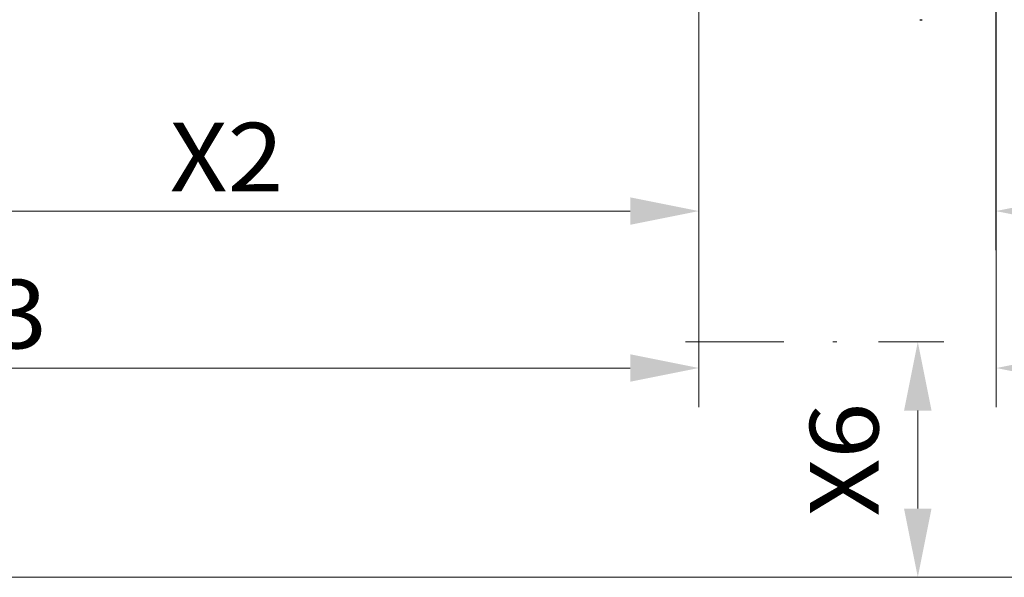
# Model space of a CAD drawing. Units: millimetres. Extents: x 0 to 210, y 0 to 297.
# Drawn here: x 117 to 142, y 160 to 175 of the extents above; entities that cross this region are included whole.
import ezdxf
from ezdxf.enums import TextEntityAlignment as Align

# ---------------------------------------------------------------- set-up
doc = ezdxf.new("R2010")
doc.units = ezdxf.units.MM
doc.header["$LTSCALE"] = 5
doc.linetypes.add('AUSGEZOGEN', pattern=[0])
doc.linetypes.add('DIVIDE', pattern=[1.25, 0.5, -0.25, 0, -0.25, 0, -0.25])
for name, color, linetype in [('Layer0', 7, 'Continuous'), ('Layer1', 7, 'Continuous'), ('Layer7', 7, 'Continuous')]:
    doc.layers.add(name, color=color, linetype=linetype)
doc.styles.add('Arial', font='arial.ttf')
doc.dimstyles.new('ISO-25', dxfattribs={"dimtxt": 2.5, "dimasz": 2.5, "dimexe": 1.25, "dimexo": 0.625, "dimtad": 1, "dimtxsty": 'Standard', "dimcen": 2.5, "dimadec": 0, "dimazin": 0, "dimtfac": 1, "dimtmove": 0, "dimatfit": 3, "dimfxl": 1, "dimarcsym": 0})

# ---------------------------------------------------------------- blocks, each defined once
blk = doc.blocks.new('*D7')
at = {"layer": 'Layer0', "linetype": 'AUSGEZOGEN', "lineweight": 18}
for points in [[(102.406, 165.652), (104.156, 165.302), (104.156, 166.002)], [(134.591, 165.652), (132.841, 166.002), (132.841, 165.302)]]:
    blk.add_hatch(color=6, dxfattribs=at).paths.add_polyline_path(points, flags=0)
at = {"layer": 'Layer0', "color": 6, "linetype": 'AUSGEZOGEN', "lineweight": 18}
for p, q in [((134.591, 189.268), (134.591, 164.652)), ((102.406, 164.869), (102.406, 166.652)), ((132.841, 165.652), (104.156, 165.652))]:
    blk.add_line(p, q, dxfattribs=at)
at = {"layer": 'Layer0', "color": 6, "linetype": 'AUSGEZOGEN', "lineweight": 18, "style": 'Arial', "width": 0.970793}
blk.add_text('X3', height=1.75, dxfattribs=at).set_placement((115.083, 166.152), (117.983, 166.152), align=Align.FIT)
blk = doc.blocks.new('*D8')
at = {"layer": 'Layer0', "linetype": 'AUSGEZOGEN', "lineweight": 18}
for points in [[(142.169, 165.652), (143.919, 165.302), (143.919, 166.002)], [(162.596, 165.652), (160.846, 166.002), (160.846, 165.302)]]:
    blk.add_hatch(color=6, dxfattribs=at).paths.add_polyline_path(points, flags=0)
at = {"layer": 'Layer0', "color": 6, "linetype": 'AUSGEZOGEN', "lineweight": 18}
for p, q in [((142.169, 183.468), (142.169, 164.652)), ((162.596, 167.732), (162.596, 164.652)), ((143.919, 165.652), (160.846, 165.652))]:
    blk.add_line(p, q, dxfattribs=at)
at = {"layer": 'Layer0', "color": 6, "linetype": 'AUSGEZOGEN', "lineweight": 18, "style": 'Arial', "width": 0.970793}
blk.add_text('X5', height=1.75, dxfattribs=at).set_placement((150.167, 166.152), (153.067, 166.152), align=Align.FIT)
blk = doc.blocks.new('*D9')
at = {"layer": 'Layer0', "linetype": 'AUSGEZOGEN', "lineweight": 18}
for points in [[(108.406, 169.652), (110.156, 169.302), (110.156, 170.002)], [(134.591, 169.652), (132.841, 170.002), (132.841, 169.302)]]:
    blk.add_hatch(color=6, dxfattribs=at).paths.add_polyline_path(points, flags=0)
at = {"layer": 'Layer0', "color": 6, "linetype": 'AUSGEZOGEN', "lineweight": 18}
for p, q in [((134.591, 189.268), (134.591, 168.652)), ((108.406, 171.318), (108.406, 168.652)), ((132.841, 169.652), (110.156, 169.652))]:
    blk.add_line(p, q, dxfattribs=at)
at = {"layer": 'Layer0', "color": 6, "linetype": 'AUSGEZOGEN', "lineweight": 18, "style": 'Arial', "width": 0.970793}
blk.add_text('X2', height=1.75, dxfattribs=at).set_placement((121.108, 170.152), (124.008, 170.152), align=Align.FIT)
blk = doc.blocks.new('*D10')
at = {"layer": 'Layer0', "linetype": 'AUSGEZOGEN', "lineweight": 18}
for points in [[(142.158, 169.652), (143.908, 169.302), (143.908, 170.002)], [(156.235, 169.652), (154.485, 170.002), (154.485, 169.302)]]:
    blk.add_hatch(color=6, dxfattribs=at).paths.add_polyline_path(points, flags=0)
at = {"layer": 'Layer0', "color": 6, "linetype": 'AUSGEZOGEN', "lineweight": 18}
for p, q in [((142.158, 183.354), (142.158, 168.652)), ((156.235, 170.965), (156.235, 168.652)), ((154.485, 169.652), (143.908, 169.652))]:
    blk.add_line(p, q, dxfattribs=at)
at = {"layer": 'Layer0', "color": 6, "linetype": 'AUSGEZOGEN', "lineweight": 18, "style": 'Arial', "width": 0.970793}
blk.add_text('X4', height=1.75, dxfattribs=at).set_placement((148.159, 170.152), (151.059, 170.152), align=Align.FIT)
blk = doc.blocks.new('*D12')
at = {"layer": 'Layer0', "linetype": 'AUSGEZOGEN', "lineweight": 18}
for points in [[(140.169, 166.318), (139.819, 164.568), (140.519, 164.568)], [(140.169, 160.318), (140.519, 162.068), (139.819, 162.068)]]:
    blk.add_hatch(color=6, dxfattribs=at).paths.add_polyline_path(points, flags=0)
at = {"layer": 'Layer0', "color": 6, "linetype": 'AUSGEZOGEN', "lineweight": 18}
for p, q in [((140.834, 166.318), (139.169, 166.318)), ((140.169, 164.568), (140.169, 162.068)), ((140.624, 160.318), (139.169, 160.318))]:
    blk.add_line(p, q, dxfattribs=at)
at = {"layer": 'Layer0', "color": 6, "linetype": 'AUSGEZOGEN', "lineweight": 18, "style": 'Arial', "width": 0.970793}
blk.add_text('X6', height=1.75, rotation=90, dxfattribs=at).set_placement((139.169, 161.868), (139.169, 164.768), align=Align.FIT)
blk = doc.blocks.new('TR326_PL12_ds_nNn067')
at = {"layer": 'Layer7', "color": 96, "linetype": 'DIVIDE', "lineweight": 18}
blk.add_line((134.254, 166.318), (140.834, 166.318), dxfattribs=at)
blk = doc.blocks.new('PR326_3_ds_nNn077')
at = {"layer": 'Layer1', "color": 7, "linetype": 'AUSGEZOGEN', "lineweight": 25}
blk.add_line((140.223, 174.53), (140.279, 174.53), dxfattribs=at)
blk = doc.blocks.new('Plh149_nNn00')
at = {"layer": 'Layer0', "color": 96, "linetype": 'AUSGEZOGEN', "lineweight": 18}
blk.add_line((162.59572, 160.31812), (102.40572, 160.31812), dxfattribs=at)
for name in ['TR326_PL12_ds_nNn067', 'PR326_3_ds_nNn077']:
    blk.add_blockref(name, (0, 0))
at = {"layer": 'Layer0', "color": 6, "linetype": 'AUSGEZOGEN', "lineweight": 18}
for base, p1, p2, text, picture, middle in [((102.40572, 165.65165), (134.59093, 189.26812), (102.40572, 164.86887), 'X3', '*D7', (116.533, 167.02665)), ((108.40572, 169.65165), (134.59093, 189.26812), (108.40572, 171.31812), 'X2', '*D9', (122.558, 171.02665)), ((142.15842, 169.65165), (156.2349, 170.96482), (142.15842, 183.35395), 'X4', '*D10', (149.60887, 171.02665))]:
    dim = blk.add_linear_dim(base=base, p1=p1, p2=p2, angle=180, text=text, dimstyle='ISO-25', override={"dimtxt": 1.75, "dimasz": 1.75, "dimexe": 1.25, "dimgap": 0.25, "dimtad": 1, "dimjust": 0, "dimdec": 0, "dimlfac": 50, "dimzin": 8, "dimsah": 1, "dimclrd": 6, "dimclre": 6, "dimclrt": 6, "dimadec": 0}, dxfattribs=at)
    dim.commit()
    dim.dimension.update_dxf_attribs({"geometry": picture, "text_midpoint": middle, "dimtype": 160})
dim = blk.add_linear_dim(base=(162.59572, 165.65165), p1=(142.16892, 183.46753), p2=(162.59572, 167.73246), text='X5', dimstyle='ISO-25', override={"dimtxt": 1.75, "dimasz": 1.75, "dimexe": 1.25, "dimgap": 0.25, "dimtad": 1, "dimjust": 0, "dimdec": 0, "dimlfac": 50, "dimzin": 8, "dimsah": 1, "dimclrd": 6, "dimclre": 6, "dimclrt": 6, "dimadec": 0}, dxfattribs=at)
dim.commit()
dim.dimension.update_dxf_attribs({"geometry": '*D8', "text_midpoint": (151.61662, 167.02665), "dimtype": 160})
dim = blk.add_linear_dim(base=(140.16928, 160.31812), p1=(140.83361, 166.31812), p2=(140.6243, 160.31812), angle=270, text='X6', dimstyle='ISO-25', override={"dimtxt": 1.75, "dimasz": 1.75, "dimexe": 1.25, "dimgap": 0.25, "dimtad": 1, "dimjust": 0, "dimdec": 0, "dimlfac": 50, "dimzin": 8, "dimsah": 1, "dimclrd": 6, "dimclre": 6, "dimclrt": 6, "dimadec": 0}, dxfattribs=at)
dim.commit()
dim.dimension.update_dxf_attribs({"geometry": '*D12', "text_midpoint": (138.29428, 163.31812), "dimtype": 160, "text_rotation": 90})

msp = doc.modelspace()

# ---------------------------------------------------------------- block references
msp.add_blockref('Plh149_nNn00', (0, 0))

doc.saveas('drawing.dxf')
